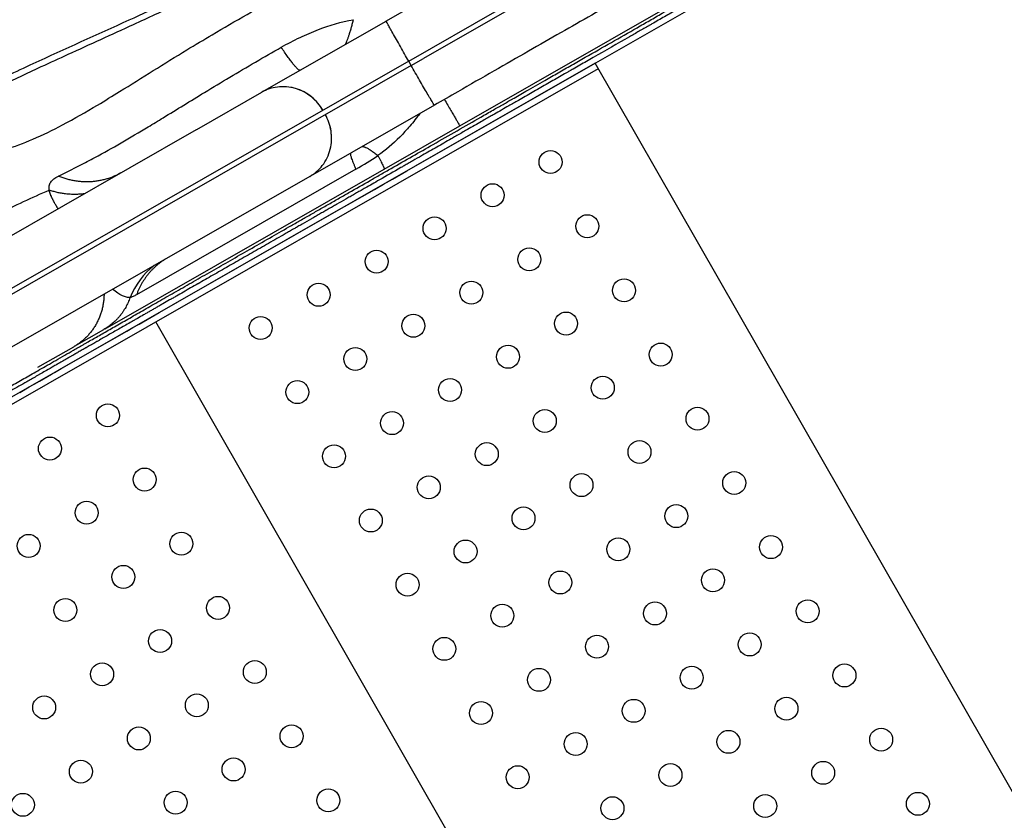
# Model space of a CAD drawing. Units: millimetres. Extents: x -4165 to 22635, y -204 to 17646.
# Drawn here: x 14489 to 14875, y 9194 to 9508 of the extents above; entities that cross this region are included whole.
import ezdxf

# ---------------------------------------------------------------- set-up
doc = ezdxf.new("R2010")
doc.units = ezdxf.units.MM
doc.layers.add('QITELE', color=7, linetype='Continuous')
doc.dimstyles.new('Qitele', dxfattribs={"dimscale": 85, "dimtxt": 4, "dimasz": 5, "dimexe": 4, "dimexo": 0, "dimgap": 3, "dimtad": 1, "dimdec": 0, "dimrnd": 10, "dimzin": 1, "dimtxsty": 'Standard', "dimblk": 'OBLIQUE', "dimcen": 5, "dimdle": 4, "dimclrd": 256, "dimclre": 256, "dimclrt": 256, "dimadec": 0, "dimazin": 0, "dimtfac": 1, "dimtdec": 0, "dimtmove": 0, "dimatfit": 3, "dimldrblk": 'OBLIQUE', "dimfxl": 6, "dimfxlon": 1, "dimlwd": 40, "dimlwe": 30, "dimarcsym": 0})

# ---------------------------------------------------------------- blocks, each defined once
blk = doc.blocks.new('_Oblique')
at = {"color": 0, "linetype": 'ByBlock', "lineweight": -2}
blk.add_line((-0.5, -0.5), (0.5, 0.5), dxfattribs=at)
blk = doc.blocks.new('*D16')
at = {"lineweight": 30, "transparency": 16777216}
for p, q in [((4177.94, 15103.53), (4177.94, 15953.53)), ((15362.4, 15103.53), (15362.4, 15953.53))]:
    blk.add_line(p, q, dxfattribs=at)
at = {"lineweight": 40, "transparency": 16777216}
blk.add_line((3837.94, 15613.53), (15702.4, 15613.53), dxfattribs=at)
at = {"layer": 'Defpoints', "color": 0, "transparency": 16777216}
for p in [(15362.4, 15613.53), (15362.4, 9095.62), (4177.94, 7227.86)]:
    blk.add_point(p, dxfattribs=at)
at = {"lineweight": 40, "transparency": 16777216, "xscale": 425, "yscale": 425, "zscale": 425, "rotation": 180}
blk.add_blockref('_Oblique', (4177.94, 15613.53), dxfattribs=at)
at = {"lineweight": 40, "transparency": 16777216, "xscale": 425, "yscale": 425, "zscale": 425}
blk.add_blockref('_Oblique', (15362.4, 15613.53), dxfattribs=at)
at = {"transparency": 16777216, "insert": (9687.57, 16046.14), "char_height": 340, "attachment_point": 5}
blk.add_mtext('11180', dxfattribs=at)
blk = doc.blocks.new('*D19')
at = {"layer": 'Defpoints', "color": 0, "transparency": 16777216}
for p in [(17167.83, 16586.72), (17167.83, 9511.82), (2318.68, 7032.29)]:
    blk.add_point(p, dxfattribs=at)
at = {"layer": 'QITELE', "lineweight": 30, "transparency": 16777216}
for p, q in [((2318.68, 16076.72), (2318.68, 16926.72)), ((17167.83, 16076.72), (17167.83, 16926.72))]:
    blk.add_line(p, q, dxfattribs=at)
at = {"layer": 'QITELE', "lineweight": 40, "transparency": 16777216}
blk.add_line((1978.68, 16586.72), (17507.83, 16586.72), dxfattribs=at)
at = {"layer": 'QITELE', "lineweight": 40, "transparency": 16777216, "xscale": 425, "yscale": 425, "zscale": 425, "rotation": 180}
blk.add_blockref('_Oblique', (2318.68, 16586.72), dxfattribs=at)
at = {"layer": 'QITELE', "lineweight": 40, "transparency": 16777216, "xscale": 425, "yscale": 425, "zscale": 425}
blk.add_blockref('_Oblique', (17167.83, 16586.72), dxfattribs=at)
at = {"layer": 'QITELE', "lineweight": 211, "transparency": 16777216, "insert": (9645.09, 17019.32), "char_height": 340, "attachment_point": 5}
blk.add_mtext('14850', dxfattribs=at)

msp = doc.modelspace()

# ---------------------------------------------------------------- linework, layer by layer
at = {"color": 0}
for p, q in [((14917.03, 9647.26), (14647.54, 9493.02)), ((14661.83, 9466.63), (14837.39, 9567.11)), ((14641, 9448.95), (14832.42, 9558.5)), ((14671.74, 9529.91), (14632.93, 9507.7)), ((14641.73, 9491.99), (14676.47, 9511.88)), ((14584.32, 9479.88), (14632.93, 9507.7)), ((14735.94, 9505.88), (14735.87, 9505.84)), ((14641.73, 9491.99), (14055.94, 9156.73)), ((14642.72, 9490.26), (14641.73, 9491.99)), ((14642.72, 9490.26), (14647.54, 9493.02)), ((14642.72, 9490.26), (14067.22, 9160.88)), ((14704.87, 9488.1), (14704.75, 9488.03)), ((14706.19, 9488.86), (14706.14, 9488.82)), ((14558.67, 9465.2), (14584.09, 9479.75)), ((14651.8, 9474.72), (14603.23, 9446.92)), ((14044.11, 9170.7), (14558.53, 9465.12)), ((14558.53, 9465.12), (14558.67, 9465.2)), ((14611.28, 9464.63), (14611.29, 9464.64)), ((14632.16, 9449.65), (14661.83, 9466.63)), ((14522.7, 9387), (14632.15, 9449.64)), ((14621.06, 9449.58), (14535.03, 9400.34)), ((14635.32, 9445.7), (14641, 9448.95)), ((14602.97, 9446.77), (14075.94, 9145.13)), ((14631.8, 9443.69), (14635.32, 9445.7)), ((14617.74, 9435.64), (14628.29, 9441.68)), ((14628.29, 9441.68), (14631.8, 9443.69)), ((14593.39, 9421.7), (14614.23, 9433.63)), ((14611.96, 9434.92), (14611.87, 9434.87)), ((14614.23, 9433.63), (14617.74, 9435.64)), ((14604.14, 9430.45), (14603.72, 9430.2)), ((14549.35, 9396.49), (14593.39, 9421.7)), ((14559.12, 9404.68), (14559.09, 9404.66)), ((14543.84, 9393.34), (14546.57, 9394.9)), ((14546.57, 9394.9), (14549.35, 9396.49)), ((14536.05, 9388.88), (14543.84, 9393.34)), ((14510.69, 9380.13), (14522.19, 9386.71)), ((14531.17, 9386.09), (14533.58, 9387.47)), ((14533.58, 9387.47), (14536.05, 9388.88)), ((14505.44, 9371.37), (14531.17, 9386.09)), ((14496.36, 9371.93), (14510.41, 9379.97)), ((14518.73, 9381.56), (14518.69, 9381.54)), ((14519.61, 9382.07), (14519.49, 9382)), ((14508.08, 9375.47), (14508.03, 9375.44)), ((14508.69, 9375.82), (14508.67, 9375.81)), ((14509.36, 9376.2), (14509.27, 9376.15)), ((14502.85, 9369.88), (14505.44, 9371.37)), ((14496.96, 9366.51), (14501.61, 9369.17)), ((14501.61, 9369.17), (14502.85, 9369.88)), ((14489.19, 9362.06), (14492.92, 9364.2)), ((14492.92, 9364.2), (14494.89, 9365.33)), ((14494.89, 9365.33), (14496.96, 9366.51))]:
    msp.add_line(p, q, dxfattribs=at)
at = {"color": 7, "linetype": 'Continuous'}
for p, q in [((14714.88, 9491.23), (13846.98, 8994.5)), ((15027.82, 8944.45), (14714.88, 9491.23)), ((13850.39, 8993.57), (14716.12, 9489.06)), ((14853, 8847.28), (14542.54, 9389.72))]:
    msp.add_line(p, q, dxfattribs=at)
for centre in [(14697.36, 9452.4), (14674.62, 9439.39), (14651.88, 9426.37), (14711.76, 9427.23), (14629.14, 9413.36), (14689.02, 9414.22), (14666.29, 9401.2), (14726.17, 9402.06), (14606.4, 9400.34), (14583.66, 9387.33), (14643.55, 9388.19), (14703.43, 9389.05), (14620.81, 9375.17), (14680.69, 9376.03), (14740.57, 9376.89), (14657.95, 9363.02), (14717.84, 9363.88), (14598.07, 9362.16), (14523.78, 9353.05), (14695.1, 9350.86), (14754.98, 9351.72), (14635.21, 9350), (14501.04, 9340.04), (14612.47, 9336.99), (14672.36, 9337.85), (14732.24, 9338.71), (14538.18, 9327.88), (14649.62, 9324.83), (14709.5, 9325.69), (14769.38, 9326.55), (14515.44, 9314.87), (14686.76, 9312.68), (14746.65, 9313.54), (14626.88, 9311.82), (14492.7, 9301.86), (14552.59, 9302.71), (14783.79, 9301.38), (14664.02, 9299.67), (14723.91, 9300.52), (14529.85, 9289.7), (14641.28, 9286.65), (14701.17, 9287.51), (14761.05, 9288.37), (14566.99, 9277.55), (14507.11, 9276.69), (14678.43, 9274.5), (14738.31, 9275.36), (14798.2, 9276.21), (14544.25, 9264.53), (14715.57, 9262.34), (14775.46, 9263.2), (14655.69, 9261.48), (14521.52, 9251.52), (14581.4, 9252.38), (14812.6, 9251.05), (14692.83, 9249.33), (14752.72, 9250.19), (14558.66, 9239.36), (14498.78, 9238.5), (14670.09, 9236.31), (14729.98, 9237.17), (14789.86, 9238.03), (14595.8, 9227.21), (14535.92, 9226.35), (14707.24, 9224.16), (14767.12, 9225.02), (14827.01, 9225.88), (14513.18, 9213.33), (14573.06, 9214.19), (14744.38, 9212), (14804.27, 9212.86), (14684.5, 9211.14), (14490.44, 9200.32), (14550.33, 9201.18), (14610.21, 9202.04), (14841.41, 9200.71), (14721.64, 9198.99), (14781.53, 9199.85)]:
    msp.add_circle(centre, 4.5)
at = {"color": 0}
for centre, radius, start, end in [((14592.38, 9465.24), 16.71, 97.3549, 119.7421), ((14592.43, 9464.7), 17.25, 73.5526, 97.3106), ((14592.38, 9464.41), 17.56, 73.6707, 79.584), ((14592.2, 9463.9), 18.08, 50.5356, 73.5568), ((14592.21, 9463.91), 18.08, 50.5335, 73.5536), ((14591.85, 9463.46), 18.64, 29.764, 50.579), ((14591.86, 9463.47), 18.65, 29.764, 50.577), ((14592.86, 9461.72), 18.64, 8.9892, 29.804), ((14592.87, 9461.72), 18.65, 8.994, 29.8041), ((14593.42, 9461.79), 18.08, 346.0271, 9.0324), ((14593.38, 9461.79), 18.13, 348.9535, 9.0176), ((14594.22, 9461.59), 17.25, 322.2576, 346.0157), ((14552.28, 9570.41), 139.04, 299.6503, 303.8235), ((14594.66, 9461.26), 16.71, 299.8072, 322.2131), ((-164028.9, 321567.87), 359638.06, 299.783755, 299.7837975), ((-15683.13, 62326.07), 60952.98, 299.7867062, 299.7867757), ((50438.79, -53191.58), 72150.13, 119.7851497, 119.7853374), ((14560.75, 9387.82), 30.51, 128.0794, 158.0012), ((200198.35, -315058.25), 373815.62, 119.7843996, 119.7844289)]:
    msp.add_arc(centre, radius, start, end, dxfattribs=at)
for points, knots in [([(13985.98, 9201.25), (13998.31, 9209.01), (14025.56, 9225.79), (14069.56, 9251.99), (14118.42, 9280.32), (14162.27, 9305.14), (14201.21, 9326.59), (14230.63, 9342.34), (14264.23, 9359.98), (14290.3, 9373.49), (14320.39, 9389.23), (14343.97, 9401.62), (14373.38, 9416.92), (14399.12, 9429.76), (14423.68, 9440.29), (14441.14, 9446.21), (14454.95, 9449.92), (14464.41, 9452.01), (14474.52, 9454.54), (14483.65, 9457.17), (14494.78, 9461.33), (14506.92, 9467.27), (14518.14, 9473.75), (14534.33, 9483.65), (14549.16, 9493.1), (14565.89, 9503.08), (14578.43, 9510.38), (14599.4, 9522.29), (14622.73, 9535.26), (14647.37, 9549.21), (14670.83, 9562.58), (14694.77, 9576.3), (14722.64, 9592.2), (14744.07, 9604.42), (14762.74, 9615.05), (14774.87, 9621.88), (14782.94, 9626.3), (14786.4, 9628.15)], [0, 0, 0, 0, 43.707675, 96.027768, 153.624862, 213.141271, 247.180075, 286.989104, 313.256819, 361.04016, 375.046942, 415.154219, 440.940179, 474.505652, 501.438106, 521.045454, 529.781615, 544.308466, 550.112706, 561.036883, 572.807987, 585.732811, 601.527446, 611.669916, 642.677555, 654.274646, 670.108885, 686.217325, 726.597437, 750.187354, 771.185208, 807.575481, 832.981984, 867.443867, 881.586517, 897.428375, 909.200376, 909.200376, 909.200376, 909.200376]), ([(14888.08, 9609.95), (14887.53, 9609.63), (14886.97, 9609.31), (14886.4, 9608.99), (14885.51, 9608.48), (14884.59, 9607.95), (14883.64, 9607.41), (14882.7, 9606.87), (14881.73, 9606.31), (14880.74, 9605.75), (14879.73, 9605.17), (14878.69, 9604.57), (14877.63, 9603.97), (14876.57, 9603.36), (14875.48, 9602.74), (14874.37, 9602.1), (14872.07, 9600.79), (14869.67, 9599.41), (14867.18, 9597.99), (14865.87, 9597.23), (14864.53, 9596.47), (14863.17, 9595.69), (14861.81, 9594.91), (14860.43, 9594.12), (14859.02, 9593.32), (14857.54, 9592.47), (14856.03, 9591.61), (14854.5, 9590.73), (14852.98, 9589.86), (14851.42, 9588.97), (14849.85, 9588.07), (14846.54, 9586.17), (14843.14, 9584.23), (14839.65, 9582.23), (14837.8, 9581.17), (14835.93, 9580.1), (14834.03, 9579.01), (14833.08, 9578.47), (14832.13, 9577.93), (14831.17, 9577.38), (14830.21, 9576.83), (14829.25, 9576.28), (14828.28, 9575.73), (14827.78, 9575.43), (14827.27, 9575.14), (14826.76, 9574.85), (14826.25, 9574.56), (14825.74, 9574.27), (14825.22, 9573.97), (14824.71, 9573.68), (14824.2, 9573.39), (14823.68, 9573.09), (14823.17, 9572.8), (14822.65, 9572.5), (14822.13, 9572.2), (14821.05, 9571.59), (14819.97, 9570.96), (14818.88, 9570.34), (14818.33, 9570.03), (14817.78, 9569.72), (14817.24, 9569.4), (14816.69, 9569.09), (14816.14, 9568.78), (14815.59, 9568.46), (14814.55, 9567.87), (14813.51, 9567.27), (14812.46, 9566.67), (14811.42, 9566.07), (14810.37, 9565.47), (14809.31, 9564.87), (14808.24, 9564.26), (14807.17, 9563.64), (14806.09, 9563.02), (14805.02, 9562.41), (14803.93, 9561.79), (14802.85, 9561.17), (14800.36, 9559.74), (14797.85, 9558.3), (14795.31, 9556.85), (14792.93, 9555.49), (14790.53, 9554.12), (14788.12, 9552.74), (14785.61, 9551.3), (14783.09, 9549.86), (14780.54, 9548.4), (14777.89, 9546.88), (14775.23, 9545.36), (14772.54, 9543.82), (14769.76, 9542.23), (14766.95, 9540.62), (14764.13, 9539.01), (14761.18, 9537.32), (14758.21, 9535.62), (14755.22, 9533.91), (14752.07, 9532.11), (14748.9, 9530.29), (14745.71, 9528.47), (14742.37, 9526.55), (14739, 9524.63), (14735.63, 9522.69), (14732.07, 9520.66), (14728.5, 9518.61), (14724.92, 9516.57), (14721.14, 9514.4), (14717.35, 9512.24), (14713.56, 9510.06), (14709.54, 9507.76), (14705.52, 9505.46), (14701.48, 9503.15), (14697.23, 9500.72), (14692.97, 9498.28), (14688.7, 9495.84), (14684.22, 9493.27), (14679.74, 9490.71), (14675.25, 9488.14), (14670.5, 9485.42), (14665.75, 9482.7), (14661, 9479.98), (14657.93, 9478.23), (14654.87, 9476.47), (14651.8, 9474.72)], [-496.428668, -496.428668, -496.428668, -496.428668, -492.504303, -492.504303, -492.504303, -486.326467, -486.326467, -486.326467, -480.14863, -480.14863, -480.14863, -473.822285, -473.822285, -473.822285, -467.495941, -467.495941, -467.495941, -454.358627, -454.358627, -454.358627, -447.442957, -447.442957, -447.442957, -440.527286, -440.527286, -440.527286, -433.244814, -433.244814, -433.244814, -425.962341, -425.962341, -425.962341, -410.640389, -410.640389, -410.640389, -402.491966, -402.491966, -402.491966, -398.417754, -398.417754, -398.417754, -394.343542, -394.343542, -394.343542, -392.205411, -392.205411, -392.205411, -390.067279, -390.067279, -390.067279, -387.929148, -387.929148, -387.929148, -385.791016, -385.791016, -385.791016, -381.325203, -381.325203, -381.325203, -379.092296, -379.092296, -379.092296, -376.859389, -376.859389, -376.859389, -372.643532, -372.643532, -372.643532, -368.427674, -368.427674, -368.427674, -364.157773, -364.157773, -364.157773, -359.887872, -359.887872, -359.887872, -350.101553, -350.101553, -350.101553, -340.928436, -340.928436, -340.928436, -331.415894, -331.415894, -331.415894, -321.519429, -321.519429, -321.519429, -311.260878, -311.260878, -311.260878, -300.525362, -300.525362, -300.525362, -289.18672, -289.18672, -289.18672, -277.265466, -277.265466, -277.265466, -264.709373, -264.709373, -264.709373, -251.465871, -251.465871, -251.465871, -237.459483, -237.459483, -237.459483, -222.680048, -222.680048, -222.680048, -207.156374, -207.156374, -207.156374, -190.73212, -190.73212, -190.73212, -180.135109, -180.135109, -180.135109, -180.135109]), ([(14456.1, 9470.5), (14457.08, 9471.36), (14459.42, 9473.1), (14463.67, 9475.75), (14469.25, 9478.84), (14476.29, 9482.43), (14484.88, 9486.58), (14503.6, 9495.28), (14524.73, 9504.7), (14552.88, 9517.68), (14576.68, 9529.02), (14603.23, 9542.11), (14625.16, 9553.14), (14643.73, 9562.77), (14654.32, 9568.52), (14659.1, 9571.21)], [0, 0, 0, 0, 3.918319, 8.724901, 15.030699, 23.049335, 32.424001, 43.654002, 84.97613, 101.816809, 136.664149, 164.048024, 190.622219, 210.318586, 226.780835, 226.780835, 226.780835, 226.780835]), ([(14660.88, 9569.64), (14656.7, 9567.29), (14647.6, 9562.34), (14632.39, 9554.36), (14613.91, 9544.98), (14586.44, 9531.25), (14559.26, 9518.09), (14530.93, 9504.92), (14513.11, 9496.84), (14495.92, 9488.94), (14484.62, 9483.66), (14474.75, 9478.81), (14468.22, 9475.42), (14462.96, 9472.47), (14459.88, 9470.54), (14458.55, 9469.62)], [0, 0, 0, 0, 14.399601, 31.062673, 51.534449, 76.572115, 123.197979, 142.126999, 170.288462, 181.90778, 198.872558, 207.702904, 214.887306, 220.959836, 225.792437, 225.792437, 225.792437, 225.792437]), ([(13929.18, 9046.02), (13929.45, 9046.17), (13929.72, 9046.32), (13929.98, 9046.47), (13930.25, 9046.63), (13930.52, 9046.78), (13930.79, 9046.93), (13931.06, 9047.09), (13931.33, 9047.24), (13931.61, 9047.4), (13931.88, 9047.56), (13932.16, 9047.72), (13932.43, 9047.87), (13942.99, 9053.92), (13953.54, 9059.96), (13964.1, 9066), (13974.66, 9072.04), (13985.21, 9078.08), (13995.77, 9084.12), (14006.86, 9090.47), (14017.96, 9096.82), (14029.06, 9103.18), (14031.83, 9104.76), (14034.6, 9106.35), (14037.38, 9107.94), (14040.15, 9109.53), (14042.93, 9111.11), (14045.7, 9112.7), (14047.09, 9113.5), (14048.48, 9114.29), (14049.86, 9115.08), (14055.41, 9118.26), (14060.96, 9121.43), (14066.51, 9124.61), (14067.2, 9125.01), (14067.9, 9125.4), (14068.59, 9125.8), (14069.28, 9126.2), (14069.98, 9126.6), (14070.67, 9126.99), (14071.36, 9127.39), (14072.06, 9127.79), (14072.75, 9128.18), (14073.44, 9128.58), (14074.14, 9128.98), (14074.83, 9129.37), (14076.23, 9130.17), (14077.61, 9130.97), (14078.99, 9131.76), (14080.38, 9132.55), (14081.76, 9133.34), (14083.14, 9134.13), (14084.53, 9134.92), (14085.91, 9135.72), (14087.3, 9136.51), (14090.02, 9138.07), (14092.75, 9139.63), (14095.47, 9141.19), (14106.28, 9147.37), (14117.06, 9153.54), (14127.77, 9159.67), (14138.74, 9165.95), (14149.65, 9172.2), (14160.47, 9178.39), (14166.77, 9181.99), (14173.04, 9185.58), (14179.28, 9189.15), (14183.93, 9191.81), (14188.56, 9194.46), (14193.17, 9197.1), (14197.77, 9199.74), (14202.36, 9202.36), (14206.92, 9204.97), (14211.48, 9207.58), (14216.01, 9210.18), (14220.52, 9212.76), (14229.41, 9217.84), (14238.19, 9222.87), (14246.85, 9227.83), (14255.58, 9232.82), (14264.19, 9237.75), (14272.66, 9242.6), (14281.13, 9247.44), (14289.45, 9252.21), (14297.61, 9256.88), (14305.77, 9261.55), (14313.76, 9266.12), (14321.54, 9270.58), (14325.5, 9272.84), (14329.4, 9275.07), (14333.24, 9277.27), (14337.02, 9279.44), (14340.75, 9281.57), (14344.41, 9283.66), (14348.1, 9285.77), (14351.72, 9287.85), (14355.27, 9289.88), (14358.82, 9291.91), (14362.3, 9293.9), (14365.7, 9295.85), (14372.46, 9299.72), (14378.92, 9303.42), (14385.09, 9306.94), (14391.25, 9310.47), (14397.11, 9313.83), (14402.68, 9317.02), (14408.25, 9320.2), (14413.53, 9323.22), (14418.53, 9326.09), (14423.53, 9328.95), (14428.26, 9331.65), (14432.7, 9334.2), (14434.93, 9335.47), (14437.08, 9336.7), (14439.17, 9337.9), (14441.26, 9339.09), (14443.28, 9340.25), (14445.24, 9341.37), (14447.22, 9342.51), (14449.14, 9343.6), (14451, 9344.67), (14452.86, 9345.73), (14454.66, 9346.76), (14456.42, 9347.77), (14458.17, 9348.77), (14459.87, 9349.75), (14461.54, 9350.7), (14463.22, 9351.66), (14464.87, 9352.61), (14466.48, 9353.53), (14469.63, 9355.33), (14472.63, 9357.05), (14475.51, 9358.7), (14477.89, 9360.06), (14480.18, 9361.37), (14482.4, 9362.64), (14482.84, 9362.89), (14483.29, 9363.15), (14483.73, 9363.4), (14484.59, 9363.9), (14485.45, 9364.39), (14486.3, 9364.87), (14487.16, 9365.36), (14488.01, 9365.85), (14488.87, 9366.35), (14490.58, 9367.32), (14492.32, 9368.31), (14494.14, 9369.36), (14495.98, 9370.41), (14497.91, 9371.52), (14500.02, 9372.72), (14501.07, 9373.33), (14502.17, 9373.95), (14503.32, 9374.61), (14504.46, 9375.27), (14505.66, 9375.95), (14506.91, 9376.67), (14507.99, 9377.28), (14509.11, 9377.93), (14510.28, 9378.6), (14511.49, 9379.29), (14512.75, 9380.01), (14514.07, 9380.77), (14514.4, 9380.95), (14514.73, 9381.15), (14515.07, 9381.34), (14515.41, 9381.53), (14515.75, 9381.73), (14516.1, 9381.93), (14516.79, 9382.32), (14517.5, 9382.73), (14518.23, 9383.14), (14519.67, 9383.97), (14521.17, 9384.83), (14522.74, 9385.73), (14524.32, 9386.63), (14525.96, 9387.57), (14527.66, 9388.55), (14529.38, 9389.53), (14531.17, 9390.55), (14533.03, 9391.62), (14534.88, 9392.68), (14536.8, 9393.78), (14538.79, 9394.91), (14540.77, 9396.05), (14542.82, 9397.22), (14544.93, 9398.43), (14547.04, 9399.64), (14549.21, 9400.88), (14551.43, 9402.15), (14553.66, 9403.42), (14555.94, 9404.73), (14558.27, 9406.06), (14560.6, 9407.4), (14562.98, 9408.76), (14565.41, 9410.15), (14567.81, 9411.52), (14570.26, 9412.93), (14572.75, 9414.35), (14575.23, 9415.77), (14577.76, 9417.22), (14580.31, 9418.68), (14582.89, 9420.15), (14585.5, 9421.65), (14588.14, 9423.16), (14590.64, 9424.59), (14593.18, 9426.04), (14595.72, 9427.5), (14597.04, 9428.25), (14598.37, 9429.01), (14599.7, 9429.77), (14601.03, 9430.54), (14602.37, 9431.3), (14603.71, 9432.07), (14605.08, 9432.85), (14606.45, 9433.64), (14607.82, 9434.42), (14609.2, 9435.21), (14610.57, 9436), (14611.95, 9436.79), (14612.66, 9437.19), (14613.37, 9437.6), (14614.07, 9438), (14615.47, 9438.8), (14616.86, 9439.6), (14618.26, 9440.39), (14621.02, 9441.98), (14623.79, 9443.56), (14626.56, 9445.15), (14627.94, 9445.93), (14629.31, 9446.72), (14630.68, 9447.51), (14632.08, 9448.31), (14633.48, 9449.11), (14634.88, 9449.91), (14637.65, 9451.49), (14640.42, 9453.08), (14643.19, 9454.66), (14645.9, 9456.21), (14648.6, 9457.76), (14651.3, 9459.31), (14654.45, 9461.11), (14657.59, 9462.91), (14660.73, 9464.7), (14663.84, 9466.48), (14666.95, 9468.26), (14670.05, 9470.04), (14671.65, 9470.96), (14673.26, 9471.88), (14674.86, 9472.79), (14676.16, 9473.54), (14677.46, 9474.28), (14678.75, 9475.02), (14679.98, 9475.72), (14681.22, 9476.43), (14682.45, 9477.13), (14684.21, 9478.14), (14685.97, 9479.15), (14687.73, 9480.16), (14690.22, 9481.58), (14692.7, 9483), (14695.18, 9484.42), (14696.92, 9485.42), (14698.66, 9486.41), (14700.4, 9487.41), (14702.15, 9488.41), (14703.89, 9489.41), (14705.63, 9490.4), (14707.42, 9491.42), (14709.2, 9492.44), (14710.97, 9493.46), (14717.85, 9497.4), (14724.64, 9501.28), (14731.27, 9505.08), (14732.93, 9506.03), (14734.59, 9506.98), (14736.23, 9507.92), (14737.87, 9508.86), (14739.51, 9509.79), (14741.12, 9510.72), (14744.33, 9512.55), (14747.5, 9514.36), (14750.61, 9516.15), (14752.16, 9517.04), (14753.71, 9517.92), (14755.24, 9518.79), (14755.56, 9518.98), (14755.89, 9519.17), (14756.22, 9519.36)], [-0.01544, -0.01544, -0.01544, -0.01544, 0.923472, 0.923472, 0.923472, 1.862385, 1.862385, 1.862385, 2.815616, 2.815616, 2.815616, 3.768846, 3.768846, 3.768846, 40.255244, 40.255244, 40.255244, 76.741642, 76.741642, 76.741642, 115.097221, 115.097221, 115.097221, 124.686491, 124.686491, 124.686491, 134.275904, 134.275904, 134.275904, 139.070562, 139.070562, 139.070562, 158.249094, 158.249094, 158.249094, 160.646706, 160.646706, 160.646706, 163.043904, 163.043904, 163.043904, 165.441401, 165.441401, 165.441401, 167.839309, 167.839309, 167.839309, 172.648285, 172.648285, 172.648285, 177.459876, 177.459876, 177.459876, 182.276245, 182.276245, 182.276245, 191.758542, 191.758542, 191.758542, 229.375771, 229.375771, 229.375771, 267.883162, 267.883162, 267.883162, 290.330409, 290.330409, 290.330409, 307.065339, 307.065339, 307.065339, 323.79061, 323.79061, 323.79061, 340.517147, 340.517147, 340.517147, 373.451034, 373.451034, 373.451034, 406.646602, 406.646602, 406.646602, 439.846081, 439.846081, 439.846081, 473.052677, 473.052677, 473.052677, 489.919312, 489.919312, 489.919312, 506.530538, 506.530538, 506.530538, 523.274745, 523.274745, 523.274745, 540.020445, 540.020445, 540.020445, 573.245987, 573.245987, 573.245987, 606.465333, 606.465333, 606.465333, 639.674095, 639.674095, 639.674095, 672.874895, 672.874895, 672.874895, 689.472557, 689.472557, 689.472557, 706.067705, 706.067705, 706.067705, 722.786964, 722.786964, 722.786964, 739.501337, 739.501337, 739.501337, 756.081302, 756.081302, 756.081302, 772.91926, 772.91926, 772.91926, 805.98377, 805.98377, 805.98377, 833.306522, 833.306522, 833.306522, 838.775147, 838.775147, 838.775147, 849.562101, 849.562101, 849.562101, 860.420007, 860.420007, 860.420007, 881.977315, 881.977315, 881.977315, 903.652938, 903.652938, 903.652938, 914.5174, 914.5174, 914.5174, 925.25882, 925.25882, 925.25882, 934.448973, 934.448973, 934.448973, 943.853323, 943.853323, 943.853323, 946.203438, 946.203438, 946.203438, 948.552364, 948.552364, 948.552364, 953.247848, 953.247848, 953.247848, 962.552827, 962.552827, 962.552827, 971.854239, 971.854239, 971.854239, 981.236153, 981.236153, 981.236153, 990.614901, 990.614901, 990.614901, 999.991989, 999.991989, 999.991989, 1009.368163, 1009.368163, 1009.368163, 1018.743286, 1018.743286, 1018.743286, 1028.118086, 1028.118086, 1028.118086, 1037.4101, 1037.4101, 1037.4101, 1046.703919, 1046.703919, 1046.703919, 1056.082633, 1056.082633, 1056.082633, 1065.004032, 1065.004032, 1065.004032, 1069.626397, 1069.626397, 1069.626397, 1074.264538, 1074.264538, 1074.264538, 1079.003899, 1079.003899, 1079.003899, 1083.745659, 1083.745659, 1083.745659, 1086.180573, 1086.180573, 1086.180573, 1090.968809, 1090.968809, 1090.968809, 1100.470911, 1100.470911, 1100.470911, 1105.185003, 1105.185003, 1105.185003, 1109.985892, 1109.985892, 1109.985892, 1119.515344, 1119.515344, 1119.515344, 1128.844246, 1128.844246, 1128.844246, 1139.707064, 1139.707064, 1139.707064, 1150.486537, 1150.486537, 1150.486537, 1156.07722, 1156.07722, 1156.07722, 1160.602483, 1160.602483, 1160.602483, 1164.906209, 1164.906209, 1164.906209, 1171.075425, 1171.075425, 1171.075425, 1179.792825, 1179.792825, 1179.792825, 1185.926821, 1185.926821, 1185.926821, 1192.108291, 1192.108291, 1192.108291, 1198.452274, 1198.452274, 1198.452274, 1223.057253, 1223.057253, 1223.057253, 1229.240958, 1229.240958, 1229.240958, 1235.424663, 1235.424663, 1235.424663, 1247.674671, 1247.674671, 1247.674671, 1253.797859, 1253.797859, 1253.797859, 1255.115034, 1255.115034, 1255.115034, 1255.115034]), ([(14750.84, 9514.41), (14749.55, 9513.67), (14748.25, 9512.93), (14746.94, 9512.18), (14745.33, 9511.26), (14743.71, 9510.33), (14742.07, 9509.39), (14740.43, 9508.45), (14738.78, 9507.51), (14737.12, 9506.55), (14736.72, 9506.33), (14736.33, 9506.1), (14735.94, 9505.88)], [469.606604, 469.606604, 469.606604, 469.606604, 474.489203, 474.489203, 474.489203, 480.505884, 480.505884, 480.505884, 486.522564, 486.522564, 486.522564, 487.945189, 487.945189, 487.945189, 487.945189]), ([(14591.78, 9497.41), (14592.99, 9498.1), (14595.42, 9499.42), (14600.23, 9501.83), (14608.23, 9505.29), (14615.31, 9507.39), (14619.96, 9508.22)], [0, 0, 0, 0, 4.194937, 8.276709, 16.149585, 30.332831, 30.332831, 30.332831, 30.332831]), ([(14735.87, 9505.84), (14734.62, 9505.12), (14733.36, 9504.4), (14732.09, 9503.68), (14730.83, 9502.95), (14729.56, 9502.23), (14728.28, 9501.5)], [488.027199, 488.027199, 488.027199, 488.027199, 492.541105, 492.541105, 492.541105, 497.055011, 497.055011, 497.055011, 497.055011]), ([(14504.36, 9446.89), (14507.14, 9448.28), (14511.93, 9450.69), (14520.17, 9454.93), (14529.15, 9459.93), (14538, 9465.23), (14548.9, 9471.86), (14559.54, 9478.42), (14574.94, 9487.73), (14585, 9493.58), (14591.78, 9497.41)], [0, 0, 0, 0, 9.340296, 16.069467, 27.81357, 40.171498, 47.005572, 66.091273, 77.660445, 101.004288, 101.004288, 101.004288, 101.004288]), ([(14714.07, 9493.36), (14713.2, 9492.87), (14712.33, 9492.37), (14711.45, 9491.87), (14710.58, 9491.37), (14709.7, 9490.86), (14708.83, 9490.36), (14707.95, 9489.86), (14707.07, 9489.36), (14706.19, 9488.86)], [513.631992, 513.631992, 513.631992, 513.631992, 516.648491, 516.648491, 516.648491, 519.668892, 519.668892, 519.668892, 522.689292, 522.689292, 522.689292, 522.689292]), ([(14704.75, 9488.03), (14704.35, 9487.8), (14703.95, 9487.57), (14703.55, 9487.34), (14702.67, 9486.84), (14701.79, 9486.33), (14700.9, 9485.83), (14700.02, 9485.32), (14699.13, 9484.81), (14698.25, 9484.31), (14697.36, 9483.8), (14696.47, 9483.29), (14695.59, 9482.78), (14693.78, 9481.75), (14691.97, 9480.72), (14690.17, 9479.68), (14688.36, 9478.65), (14686.55, 9477.61), (14684.74, 9476.57)], [524.339141, 524.339141, 524.339141, 524.339141, 525.712106, 525.712106, 525.712106, 528.734919, 528.734919, 528.734919, 531.761836, 531.761836, 531.761836, 534.788753, 534.788753, 534.788753, 540.94036, 540.94036, 540.94036, 547.091966, 547.091966, 547.091966, 547.091966]), ([(14684.74, 9476.57), (14683.48, 9475.85), (14682.22, 9475.13), (14679.08, 9473.34), (14677.2, 9472.26), (14675.32, 9471.19)], [550.359012, 550.359012, 550.359012, 550.359012, 554.705669, 554.705669, 561.177361, 561.177361, 561.177361, 561.177361]), ([(14646.16, 9471.49), (14645.51, 9470.62), (14644.22, 9468.94), (14641.63, 9465.79), (14637.07, 9460.82), (14632.73, 9457.09), (14629.67, 9454.91)], [0, 0, 0, 0, 3.252028, 6.369414, 12.21031, 23.483318, 23.483318, 23.483318, 23.483318]), ([(14675.32, 9471.19), (14674.76, 9470.86), (14674.19, 9470.54), (14673.63, 9470.22), (14673.04, 9469.88), (14672.45, 9469.54), (14671.86, 9469.2)], [557.74213, 557.74213, 557.74213, 557.74213, 559.657253, 559.657253, 559.657253, 561.673439, 561.673439, 561.673439, 561.673439]), ([(14671.86, 9469.2), (14671.13, 9468.79), (14670.41, 9468.37), (14667.8, 9466.88), (14665.92, 9465.81), (14664.04, 9464.73)], [565.151812, 565.151812, 565.151812, 565.151812, 567.649053, 567.649053, 574.120744, 574.120744, 574.120744, 574.120744]), ([(14664.04, 9464.73), (14662.76, 9464), (14661.47, 9463.26), (14660.19, 9462.53), (14659.6, 9462.19), (14659, 9461.85), (14658.41, 9461.51)], [570.593511, 570.593511, 570.593511, 570.593511, 575.014202, 575.014202, 575.014202, 577.064832, 577.064832, 577.064832, 577.064832]), ([(14643.35, 9452.89), (14642.73, 9452.53), (14642.11, 9452.18), (14640.97, 9451.52), (14640.44, 9451.22), (14639.91, 9450.92)], [597.879693, 597.879693, 597.879693, 597.879693, 600.007511, 600.007511, 601.820875, 601.820875, 601.820875, 601.820875]), ([(14647.13, 9455.05), (14647.01, 9454.98), (14646.89, 9454.92), (14646.77, 9454.85), (14645.63, 9454.19), (14644.49, 9453.54), (14643.35, 9452.89)], [590.085945, 590.085945, 590.085945, 590.085945, 590.500047, 590.500047, 590.500047, 594.475636, 594.475636, 594.475636, 594.475636]), ([(14638.67, 9450.21), (14635.85, 9448.6), (14633.04, 9446.98), (14628.34, 9444.3), (14626.46, 9443.22), (14624.59, 9442.15)], [603.243357, 603.243357, 603.243357, 603.243357, 612.950894, 612.950894, 619.422586, 619.422586, 619.422586, 619.422586]), ([(14500.78, 9441.42), (14500.74, 9441.72), (14500.7, 9442.29), (14500.79, 9443.36), (14501.31, 9444.62), (14502.6, 9445.91), (14503.71, 9446.56), (14504.36, 9446.89)], [0, 0, 0, 0, 0.911075, 1.691753, 3.209137, 4.914001, 7.079817, 7.079817, 7.079817, 7.079817]), ([(14029.22, 9182.74), (14054.42, 9197.84), (14093.65, 9221.52), (14149.89, 9254.75), (14195.4, 9280.9), (14242.89, 9307.39), (14280.2, 9327.41), (14313.59, 9344.98), (14335.45, 9356.39), (14356.39, 9367.36), (14377.61, 9378.53), (14399.09, 9389.87), (14420.77, 9401.24), (14438.99, 9410.66), (14457.28, 9419.97), (14471.65, 9427.38), (14481.98, 9432.65), (14490.66, 9436.92), (14497.43, 9439.93), (14500.78, 9441.42)], [0, 0, 0, 0, 88.11924, 137.472274, 195.982118, 245.562289, 300.600263, 323.013418, 358.743363, 374.589754, 393.935732, 430.677655, 447.47517, 467.350348, 492.225873, 509.042815, 515.845907, 527.032298, 538.053102, 538.053102, 538.053102, 538.053102]), ([(14624.59, 9442.15), (14624.36, 9442.02), (14624.14, 9441.89), (14623.92, 9441.77), (14623.34, 9441.44), (14622.77, 9441.11), (14622.19, 9440.78), (14621.62, 9440.45), (14621.04, 9440.12), (14620.47, 9439.79), (14619.89, 9439.46), (14619.32, 9439.13), (14618.74, 9438.81), (14618.17, 9438.48), (14617.6, 9438.15), (14617.02, 9437.82), (14615.88, 9437.16), (14614.73, 9436.51), (14613.59, 9435.85)], [616.385874, 616.385874, 616.385874, 616.385874, 617.171088, 617.171088, 617.171088, 619.201328, 619.201328, 619.201328, 621.231568, 621.231568, 621.231568, 623.267517, 623.267517, 623.267517, 625.303466, 625.303466, 625.303466, 629.375363, 629.375363, 629.375363, 629.375363]), ([(14611.87, 9434.87), (14611.3, 9434.54), (14610.72, 9434.21), (14610.15, 9433.89), (14609.58, 9433.56), (14609.01, 9433.23), (14608.44, 9432.91), (14607.87, 9432.58), (14607.3, 9432.26), (14606.73, 9431.93)], [631.41984, 631.41984, 631.41984, 631.41984, 633.464318, 633.464318, 633.464318, 635.508795, 635.508795, 635.508795, 637.553272, 637.553272, 637.553272, 637.553272]), ([(14596.64, 9426.15), (14596.08, 9425.84), (14595.53, 9425.52), (14594.97, 9425.2), (14594.42, 9424.88), (14593.87, 9424.57), (14593.31, 9424.25), (14591.12, 9423), (14588.94, 9421.75), (14586.79, 9420.51), (14584.63, 9419.28), (14582.49, 9418.05), (14580.37, 9416.84), (14578.25, 9415.63), (14576.16, 9414.43), (14574.09, 9413.25), (14573.05, 9412.65), (14572.02, 9412.06), (14571, 9411.48), (14569.98, 9410.89), (14568.96, 9410.31), (14567.96, 9409.74), (14566.95, 9409.16), (14565.95, 9408.59), (14564.95, 9408.02), (14563.96, 9407.45), (14562.97, 9406.89), (14562, 9406.33), (14561.03, 9405.77), (14560.07, 9405.22), (14559.12, 9404.68)], [649.753328, 649.753328, 649.753328, 649.753328, 651.791101, 651.791101, 651.791101, 653.828874, 653.828874, 653.828874, 661.912279, 661.912279, 661.912279, 670.003516, 670.003516, 670.003516, 678.094753, 678.094753, 678.094753, 682.142909, 682.142909, 682.142909, 686.191065, 686.191065, 686.191065, 690.240119, 690.240119, 690.240119, 694.289173, 694.289173, 694.289173, 698.296194, 698.296194, 698.296194, 698.296194]), ([(14559.09, 9404.66), (14558.12, 9404.11), (14557.17, 9403.56), (14556.23, 9403.02), (14555.28, 9402.48), (14554.35, 9401.95), (14553.42, 9401.42), (14552.49, 9400.89), (14551.58, 9400.36), (14550.67, 9399.84), (14550.21, 9399.58), (14549.76, 9399.32), (14549.31, 9399.07), (14548.86, 9398.81), (14548.42, 9398.55), (14547.97, 9398.3), (14547.08, 9397.79), (14546.2, 9397.29), (14545.33, 9396.79), (14544.9, 9396.54), (14544.47, 9396.29), (14544.04, 9396.05), (14543.61, 9395.8), (14543.18, 9395.56), (14542.76, 9395.31), (14542.33, 9395.07), (14541.91, 9394.83), (14541.49, 9394.59), (14541.07, 9394.35), (14540.65, 9394.11), (14540.24, 9393.87), (14539.83, 9393.64), (14539.41, 9393.4), (14539.01, 9393.17), (14538.6, 9392.93), (14538.19, 9392.7), (14537.79, 9392.47), (14536.98, 9392.01), (14536.18, 9391.55), (14535.4, 9391.1), (14535, 9390.88), (14534.61, 9390.65), (14534.22, 9390.43), (14533.83, 9390.2), (14533.44, 9389.98), (14533.05, 9389.76), (14532.3, 9389.33), (14531.55, 9388.9), (14530.82, 9388.48), (14529.34, 9387.63), (14527.9, 9386.81), (14526.5, 9386.01), (14525.11, 9385.22), (14523.77, 9384.45), (14522.46, 9383.7), (14521.81, 9383.33), (14521.17, 9382.96), (14520.55, 9382.6), (14520.23, 9382.42), (14519.92, 9382.24), (14519.61, 9382.07)], [698.338624, 698.338624, 698.338624, 698.338624, 702.388075, 702.388075, 702.388075, 706.437526, 706.437526, 706.437526, 710.486977, 710.486977, 710.486977, 712.511424, 712.511424, 712.511424, 714.535871, 714.535871, 714.535871, 718.584766, 718.584766, 718.584766, 720.608153, 720.608153, 720.608153, 722.631541, 722.631541, 722.631541, 724.654928, 724.654928, 724.654928, 726.678316, 726.678316, 726.678316, 728.700793, 728.700793, 728.700793, 730.72327, 730.72327, 730.72327, 734.768224, 734.768224, 734.768224, 736.807452, 736.807452, 736.807452, 738.846679, 738.846679, 738.846679, 742.853793, 742.853793, 742.853793, 750.932824, 750.932824, 750.932824, 759.004235, 759.004235, 759.004235, 763.036382, 763.036382, 763.036382, 765.052455, 765.052455, 765.052455, 765.052455]), ([(14532.46, 9399.25), (14532.24, 9399.23), (14531.78, 9399.25), (14530.75, 9399.44), (14529.32, 9400), (14527.49, 9401.07), (14526.25, 9401.97), (14525.6, 9402.49)], [0, 0, 0, 0, 0.66113, 1.382393, 3.115594, 5.244986, 7.729232, 7.729232, 7.729232, 7.729232]), ([(14535.03, 9400.34), (14534.54, 9400.06), (14534.08, 9399.83), (14533.23, 9399.47), (14532.83, 9399.33), (14532.46, 9399.25)], [0, 0, 0, 0, 0.00448719, 0.00448719, 0.00897438, 0.00897438, 0.00897438, 0.00897438]), ([(14513.74, 9378.71), (14513.21, 9378.4), (14512.69, 9378.11), (14512.18, 9377.81), (14511.69, 9377.54), (14511.21, 9377.26), (14510.75, 9376.99), (14510.51, 9376.86), (14510.28, 9376.73), (14510.05, 9376.59)], [778.664049, 778.664049, 778.664049, 778.664049, 782.593572, 782.593572, 782.593572, 786.321629, 786.321629, 786.321629, 788.185658, 788.185658, 788.185658, 788.185658]), ([(14518.69, 9381.54), (14518.09, 9381.2), (14517.5, 9380.86), (14516.91, 9380.52), (14516.33, 9380.19), (14515.76, 9379.86), (14515.2, 9379.54), (14515.17, 9379.53), (14515.14, 9379.51), (14515.11, 9379.49)], [767.068529, 767.068529, 767.068529, 767.068529, 771.096636, 771.096636, 771.096636, 775.124743, 775.124743, 775.124743, 775.334045, 775.334045, 775.334045, 775.334045]), ([(14508.03, 9375.44), (14507.81, 9375.31), (14507.59, 9375.19), (14507.37, 9375.06), (14507.16, 9374.94), (14506.95, 9374.82), (14506.73, 9374.7), (14506.52, 9374.58), (14506.31, 9374.45), (14506.1, 9374.33), (14506, 9374.28), (14505.91, 9374.22), (14505.81, 9374.17)], [793.771149, 793.771149, 793.771149, 793.771149, 795.63188, 795.63188, 795.63188, 797.492611, 797.492611, 797.492611, 799.364434, 799.364434, 799.364434, 800.229258, 800.229258, 800.229258, 800.229258]), ([(14503.37, 9372.77), (14503.12, 9372.63), (14502.88, 9372.49), (14501.61, 9371.77), (14500.63, 9371.2), (14499.68, 9370.66)], [804.799208, 804.799208, 804.799208, 804.799208, 807.101643, 807.101643, 816.920598, 816.920598, 816.920598, 816.920598]), ([(14503.96, 9373.11), (14503.86, 9373.05), (14503.76, 9372.99), (14503.66, 9372.94), (14503.56, 9372.88), (14503.46, 9372.83), (14503.37, 9372.77)], [805.915678, 805.915678, 805.915678, 805.915678, 806.851452, 806.851452, 806.851452, 807.787226, 807.787226, 807.787226, 807.787226]), ([(14499.68, 9370.66), (14498.98, 9370.26), (14498.3, 9369.87), (14497.63, 9369.49), (14497.3, 9369.3), (14496.97, 9369.11), (14496.64, 9368.92), (14496.32, 9368.74), (14495.99, 9368.55), (14495.67, 9368.37), (14495.04, 9368), (14494.41, 9367.64), (14493.79, 9367.29), (14493.18, 9366.94), (14492.57, 9366.59), (14491.97, 9366.25)], [820.124947, 820.124947, 820.124947, 820.124947, 827.476854, 827.476854, 827.476854, 831.152807, 831.152807, 831.152807, 834.828761, 834.828761, 834.828761, 842.180668, 842.180668, 842.180668, 849.532575, 849.532575, 849.532575, 849.532575]), ([(14491.97, 9366.25), (14490.91, 9365.64), (14489.88, 9365.05), (14487.82, 9363.87), (14486.8, 9363.29), (14485.77, 9362.7)], [845.970145, 845.970145, 845.970145, 845.970145, 858.875175, 858.875175, 871.818559, 871.818559, 871.818559, 871.818559])]:
    msp.add_open_spline(points, degree=3, knots=knots, dxfattribs=at)
for points, weights in [([(14619.96, 9508.22), (14618.66, 9502.58), (14616.87, 9498.51)], [1, 0.959768336947, 0.961758781894]), ([(14641.73, 9491.99), (14632.78, 9507.62), (14632.93, 9507.7)], [1, 0.707106781189, 1]), ([(14599.2, 9488.39), (14598.14, 9487.79), (14591.78, 9497.41)], [1, 0.89896786194, 1]), ([(14651.8, 9474.72), (14651.66, 9474.64), (14642.72, 9490.26)], [1, 0.707106781187, 1]), ([(14655.74, 9476.97), (14661.74, 9466.58), (14661.83, 9466.63)], [0.93840278868, 0.844503475172, 1]), ([(14618.94, 9455.9), (14618.41, 9455.36), (14621.06, 9449.58)], [0.996602097717, 0.945633563466, 1]), ([(14623.52, 9458.53), (14625.51, 9458.29), (14629.67, 9454.91)], [0.98793656135, 0.959683830371, 1]), ([(14629.67, 9454.91), (14632.38, 9449.77), (14632.15, 9449.64)], [1, 0.940217322569, 1]), ([(14528.88, 9448.15), (14517.22, 9441.48), (14504.36, 9446.89)], [1, 0.902924923397, 1]), ([(14514.59, 9439.97), (14507.29, 9439), (14500.78, 9441.42)], [0.962828753712, 0.951439065254, 1]), ([(14546.5, 9414.44), (14538.34, 9409.53), (14535.03, 9400.34)], [0.996602097717, 0.945633563466, 1]), ([(14522.27, 9400.58), (14522.14, 9386.68), (14510.41, 9379.97)], [0.94269260185, 0.846431555152, 1]), ([(14532.46, 9399.25), (14529.62, 9390.96), (14522.19, 9386.71)], [1, 0.94043496464, 1])]:
    msp.add_rational_spline(points, weights, degree=2, dxfattribs=at)
for points in [[(14728.28, 9501.5), (14723.61, 9498.82), (14718.86, 9496.11), (14714.07, 9493.36)], [(14706.14, 9488.82), (14705.72, 9488.58), (14705.29, 9488.34), (14704.87, 9488.1)], [(14655.53, 9459.86), (14654.61, 9459.33), (14653.69, 9458.8), (14652.77, 9458.28)], [(14658.41, 9461.51), (14657.45, 9460.96), (14656.49, 9460.41), (14655.53, 9459.86)], [(14652.77, 9458.28), (14650.89, 9457.2), (14649.01, 9456.13), (14647.13, 9455.05)], [(14639.91, 9450.92), (14639.5, 9450.68), (14639.09, 9450.45), (14638.67, 9450.21)], [(14500.78, 9441.42), (14500.79, 9441.36), (14500.8, 9441.3), (14500.81, 9441.24)], [(14500.84, 9441.06), (14500.83, 9441.12), (14500.82, 9441.18), (14500.81, 9441.24)], [(14500.84, 9441.06), (14500.85, 9441.05), (14500.85, 9441.03), (14500.85, 9441.01)], [(14500.93, 9440.69), (14500.9, 9440.8), (14500.88, 9440.91), (14500.85, 9441.01)], [(14500.93, 9440.69), (14500.94, 9440.66), (14500.95, 9440.62), (14500.96, 9440.58)], [(14501.03, 9440.31), (14501.01, 9440.4), (14500.98, 9440.49), (14500.96, 9440.58)], [(14501.03, 9440.31), (14501.05, 9440.25), (14501.07, 9440.2), (14501.09, 9440.14)], [(14501.17, 9439.9), (14501.14, 9439.98), (14501.11, 9440.06), (14501.09, 9440.14)], [(14501.17, 9439.9), (14501.19, 9439.83), (14501.22, 9439.76), (14501.24, 9439.69)], [(14501.32, 9439.48), (14501.29, 9439.55), (14501.27, 9439.62), (14501.24, 9439.69)], [(14501.32, 9439.48), (14501.35, 9439.4), (14501.39, 9439.31), (14501.42, 9439.22)], [(14501.5, 9439.05), (14501.47, 9439.11), (14501.45, 9439.16), (14501.42, 9439.22)], [(14501.5, 9439.05), (14501.54, 9438.94), (14501.58, 9438.84), (14501.63, 9438.73)], [(14501.7, 9438.59), (14501.67, 9438.64), (14501.65, 9438.69), (14501.63, 9438.73)], [(14501.7, 9438.59), (14501.75, 9438.47), (14501.8, 9438.36), (14501.86, 9438.24)], [(14501.92, 9438.12), (14501.9, 9438.16), (14501.88, 9438.2), (14501.86, 9438.24)], [(14501.92, 9438.12), (14501.98, 9437.99), (14502.05, 9437.86), (14502.11, 9437.72)], [(14502.17, 9437.62), (14502.15, 9437.65), (14502.13, 9437.69), (14502.11, 9437.72)], [(14502.17, 9437.62), (14502.24, 9437.48), (14502.31, 9437.34), (14502.39, 9437.19)], [(14502.44, 9437.1), (14502.42, 9437.13), (14502.4, 9437.16), (14502.39, 9437.19)], [(14502.44, 9437.1), (14502.52, 9436.95), (14502.6, 9436.8), (14502.68, 9436.64)], [(14502.73, 9436.56), (14502.72, 9436.59), (14502.7, 9436.62), (14502.68, 9436.64)], [(14502.73, 9436.56), (14502.82, 9436.4), (14502.91, 9436.24), (14503, 9436.08)], [(14503.22, 9435.7), (14503.14, 9435.83), (14503.07, 9435.95), (14503, 9436.08)], [(14503.22, 9435.7), (14503.25, 9435.63), (14503.29, 9435.57), (14503.33, 9435.5)], [(14503.57, 9435.1), (14503.49, 9435.23), (14503.41, 9435.37), (14503.33, 9435.5)], [(14503.57, 9435.1), (14503.6, 9435.03), (14503.64, 9434.97), (14503.68, 9434.9)], [(14503.75, 9434.79), (14503.73, 9434.82), (14503.7, 9434.86), (14503.68, 9434.9)], [(14503.75, 9434.79), (14503.79, 9434.72), (14503.82, 9434.66), (14503.86, 9434.59)], [(14503.94, 9434.47), (14503.91, 9434.51), (14503.89, 9434.55), (14503.86, 9434.59)], [(14503.94, 9434.47), (14503.97, 9434.41), (14504.01, 9434.35), (14504.05, 9434.28)], [(14504.2, 9434.03), (14504.15, 9434.11), (14504.1, 9434.2), (14504.05, 9434.28)], [(14613.36, 9435.72), (14612.89, 9435.45), (14612.42, 9435.19), (14611.96, 9434.92)], [(14603.6, 9430.14), (14602.37, 9429.44), (14601.15, 9428.74), (14599.93, 9428.04)], [(14603.72, 9430.2), (14603.68, 9430.18), (14603.64, 9430.16), (14603.6, 9430.14)], [(14604.98, 9430.93), (14604.7, 9430.77), (14604.42, 9430.61), (14604.14, 9430.45)], [(14606.73, 9431.93), (14606.15, 9431.6), (14605.57, 9431.26), (14604.98, 9430.93)], [(14598.08, 9426.98), (14597.62, 9426.71), (14597.16, 9426.45), (14596.7, 9426.19)], [(14599.93, 9428.04), (14599.38, 9427.72), (14598.83, 9427.41), (14598.28, 9427.09)], [(14515.11, 9379.49), (14514.65, 9379.23), (14514.19, 9378.96), (14513.74, 9378.71)], [(14519.49, 9382), (14519.23, 9381.85), (14518.98, 9381.71), (14518.73, 9381.56)], [(14508.67, 9375.81), (14508.48, 9375.69), (14508.28, 9375.58), (14508.08, 9375.47)], [(14509.27, 9376.15), (14509.08, 9376.04), (14508.88, 9375.93), (14508.69, 9375.82)], [(14509.88, 9376.5), (14509.71, 9376.4), (14509.53, 9376.3), (14509.36, 9376.2)], [(14505.81, 9374.17), (14505.18, 9373.81), (14504.56, 9373.45), (14503.96, 9373.11)]]:
    msp.add_open_spline(points, degree=3, dxfattribs=at)

# ---------------------------------------------------------------- dimensions: what is measured, and where the dimension line sits
dim = msp.add_linear_dim(base=(15362.4, 15613.53), p1=(4177.94, 7227.86), p2=(15362.4, 9095.62), dimstyle='Qitele', dxfattribs=at)
dim.commit()
dim.dimension.update_dxf_attribs({"geometry": '*D16', "text_midpoint": (9687.57, 15613.53), "dimtype": 160})
at = {"layer": 'QITELE', "color": 60, "lineweight": 211, "true_color": 0xaff425}
dim = msp.add_linear_dim(base=(17167.83, 16586.72), p1=(2318.68, 7032.29), p2=(17167.83, 9511.82), dimstyle='Qitele', dxfattribs=at)
dim.commit()
dim.dimension.update_dxf_attribs({"geometry": '*D19', "text_midpoint": (9645.09, 16586.72), "dimtype": 160})

doc.saveas('drawing.dxf')
